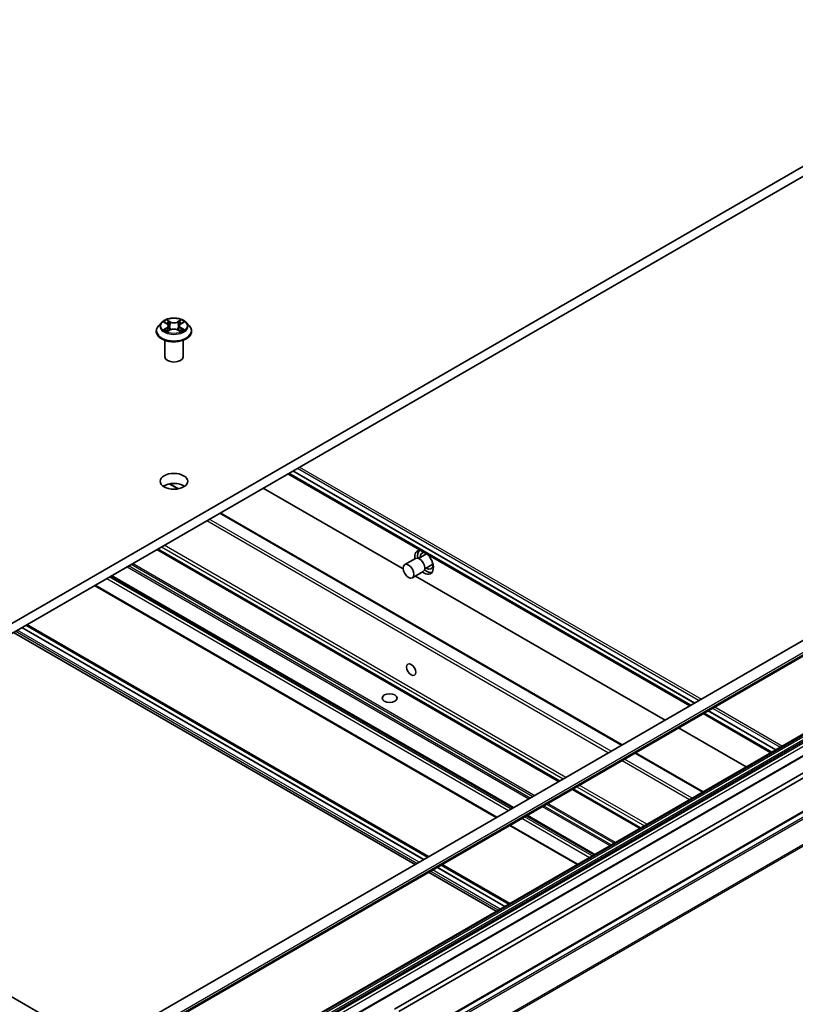
# Model space of a CAD drawing. Units: millimetres. Extents: x 7 to 9060, y 4 to 1690.
# Drawn here: x 165 to 175, y 52 to 66 of the extents above; entities that cross this region are included whole.
import ezdxf

# ---------------------------------------------------------------- set-up
doc = ezdxf.new("R2010")
doc.units = ezdxf.units.MM
doc.header["$LTSCALE"] = 0.5
doc.layers.add('Visible (ISO)', color=7, linetype='Continuous', lineweight=35)
doc.layers.add('Visible Narrow (ISO)', color=7, linetype='Continuous', lineweight=25)

msp = doc.modelspace()

# ---------------------------------------------------------------- linework, layer by layer
at = {"layer": 'Visible (ISO)'}
for p, q in [((178.98529, 65.73771), (156.00432, 52.46964)), ((156.00432, 52.33355), (178.98529, 65.60162)), ((166.75232, 61.60144), (166.71099, 61.55532)), ((166.7929, 61.60645), (166.8283, 61.58529)), ((167.01815, 61.58529), (167.05355, 61.60645)), ((167.09412, 61.60144), (167.13546, 61.55532)), ((166.68156, 61.48172), (166.68156, 61.48449)), ((166.83488, 61.48021), (166.87175, 61.50076)), ((166.85014, 61.55615), (166.85697, 61.49252)), ((166.9747, 61.50076), (167.01156, 61.48021)), ((166.9963, 61.55615), (166.98947, 61.49252)), ((167.16489, 61.48172), (167.16489, 61.48449)), ((166.79822, 61.13471), (166.79822, 61.35911)), ((167.04822, 61.13471), (167.04822, 61.35911)), ((181.28886, 60.59246), (157.65971, 46.95017)), ((181.38082, 60.43318), (157.75167, 46.79088)), ((174.03647, 56.40529), (168.54662, 59.57486)), ((168.5478, 59.57554), (174.03765, 56.40597)), ((168.47962, 59.53617), (173.96946, 56.36661)), ((173.98344, 56.37468), (168.49359, 59.54424)), ((166.98519, 59.3315), (166.86553, 59.40059)), ((168.14298, 59.34182), (170.05565, 58.23754)), ((180.56967, 58.89738), (158.17795, 45.96952)), ((173.045, 55.83287), (167.55516, 59.00244)), ((180.82448, 58.75027), (158.43276, 45.82241)), ((172.18621, 55.33704), (166.69636, 58.50661)), ((181.65979, 58.47213), (159.26808, 45.54426)), ((170.224, 58.38079), (170.07669, 58.29574)), ((170.37324, 58.44289), (170.26567, 58.38079)), ((169.9376, 52.22658), (180.53714, 58.34623)), ((180.59607, 58.31221), (169.99652, 52.19256)), ((170.46188, 58.30162), (170.349, 58.23645)), ((171.55865, 54.97472), (166.0688, 58.14429)), ((170.32817, 58.20037), (170.18086, 58.11532)), ((170.2241, 58.14028), (173.63283, 56.17225)), ((171.32741, 54.84122), (165.83756, 58.01078)), ((170.33477, 54.26811), (164.84492, 57.43768)), ((164.8461, 57.43836), (170.33594, 54.2688)), ((164.89913, 57.46898), (170.38898, 54.29941)), ((170.40295, 54.30748), (164.9131, 57.47704)), ((170.21902, 54.20129), (164.72918, 57.37086)), ((174.15339, 56.26042), (175.07785, 55.72668)), ((175.09182, 55.73475), (174.16736, 56.26849)), ((175.14486, 55.76537), (174.22039, 56.29911)), ((174.22157, 56.29979), (175.14603, 55.76605)), ((173.81675, 56.06606), (174.74122, 55.53233)), ((174.15339, 55.19294), (173.22893, 55.72668)), ((173.29459, 54.69712), (172.37013, 55.23086)), ((160.40606, 54.8749), (165.8959, 51.70534)), ((172.66704, 54.3348), (171.74257, 54.86854)), ((172.4358, 54.20129), (171.51134, 54.73503)), ((170.5729, 54.19322), (171.49736, 53.65949)), ((171.51134, 53.66755), (170.58687, 54.20129)), ((171.32741, 53.56136), (170.40295, 54.0951)), ((171.44315, 53.62819), (170.51869, 54.16193)), ((170.51987, 54.16261), (171.44433, 53.62887))]:
    msp.add_line(p, q, dxfattribs=at)
for centre, major_axis, start_param, end_param in [((166.92322, 61.13471), (-0.125, 0), 0, 3.14159265), ((166.92322, 59.29759), (-0.1875, 0), 3.82126647, 5.60351149), ((170.34091, 58.328), (-0.08958, 0.15516), 5.91806994, 7.23353901), ((170.27609, 58.29058), (0.05208, -0.09021), 0, 3.14159265), ((170.37626, 58.34841), (-0.0875, 0.15155), 0.14288919, 1.02443487), ((170.37626, 58.34841), (-0.0625, 0.10825), 5.9286745, 7.12425398), ((170.34091, 58.328), (0.08958, -0.15516), 5.33283161, 8.219097), ((170.45876, 58.39604), (-0.0625, 0.10825), 0.81013854, 0.84106867), ((170.37626, 58.34841), (0.0875, -0.15155), 5.25875044, 6.14029612), ((170.37626, 58.34841), (0.0625, -0.10825), 5.44211664, 6.98966926), ((170.45876, 58.39604), (-0.0625, 0.10825), 2.30052398, 2.41649673)]:
    msp.add_ellipse(centre, major_axis=major_axis, ratio=0.57735027, start_param=start_param, end_param=end_param, dxfattribs=at)
for centre, major_axis in [((166.92322, 59.43367), (-0.1875, 0)), ((170.12877, 58.20553), (-0.05208, 0.09021)), ((170.16413, 56.86171), (-0.04402, 0.07624)), ((169.8695, 56.47387), (-0.10246, 0))]:
    msp.add_ellipse(centre, major_axis=major_axis, ratio=0.57735027, dxfattribs=at)
for points, knots in [([(167.09412, 61.60144), (167.0839, 61.61284), (167.07091, 61.62285), (167.04027, 61.64008), (167.02242, 61.64717), (166.98411, 61.65753), (166.96366, 61.6608), (166.92222, 61.66331), (166.90123, 61.66258), (166.86061, 61.65717), (166.841, 61.6525), (166.80494, 61.6395), (166.78852, 61.63115), (166.76621, 61.61517), (166.75872, 61.60858), (166.75232, 61.60144)], [1.26296478, 1.26296478, 1.26296478, 1.26296478, 1.5839777, 1.5839777, 1.9184063, 1.9184063, 2.25148375, 2.25148375, 2.58279719, 2.58279719, 2.9145331, 2.9145331, 3.24851107, 3.24851107, 3.4494242, 3.4494242, 3.4494242, 3.4494242]), ([(166.85014, 61.55615), (166.8499, 61.55842), (166.84938, 61.56066), (166.84782, 61.56504), (166.84677, 61.56718), (166.84422, 61.57129), (166.84271, 61.57327), (166.83926, 61.57704), (166.83733, 61.57883), (166.83308, 61.58222), (166.83077, 61.58381), (166.8283, 61.58529)], [0.847301519, 0.847301519, 0.847301519, 0.847301519, 0.988509822, 0.988509822, 1.129718125, 1.129718125, 1.270926428, 1.270926428, 1.412134731, 1.412134731, 1.553343034, 1.553343034, 1.553343034, 1.553343034]), ([(167.01815, 61.58529), (167.01567, 61.58381), (167.01336, 61.58222), (167.00912, 61.57883), (167.00718, 61.57704), (167.00374, 61.57327), (167.00223, 61.57129), (166.99967, 61.56718), (166.99863, 61.56504), (166.99707, 61.56066), (166.99655, 61.55842), (166.9963, 61.55615)], [3.159045946, 3.159045946, 3.159045946, 3.159045946, 3.300254249, 3.300254249, 3.441462552, 3.441462552, 3.582670855, 3.582670855, 3.723879158, 3.723879158, 3.865087461, 3.865087461, 3.865087461, 3.865087461]), ([(166.71099, 61.55532), (166.70726, 61.55117), (166.70385, 61.54687), (166.69768, 61.53801), (166.69494, 61.53345), (166.69017, 61.52411), (166.68814, 61.51932), (166.68488, 61.50957), (166.68364, 61.50461), (166.68198, 61.4946), (166.68156, 61.48954), (166.68156, 61.48449)], [3.449424205, 3.449424205, 3.449424205, 3.449424205, 3.544937527, 3.544937527, 3.64045085, 3.64045085, 3.735964172, 3.735964172, 3.831477495, 3.831477495, 3.926990817, 3.926990817, 3.926990817, 3.926990817]), ([(166.68156, 61.48172), (166.68156, 61.46682), (166.68548, 61.45195), (166.70072, 61.42348), (166.7123, 61.40993), (166.74219, 61.38535), (166.76076, 61.37443), (166.80275, 61.35659), (166.82619, 61.34971), (166.87549, 61.34064), (166.90133, 61.33845), (166.95285, 61.33893), (166.97852, 61.3416), (167.02722, 61.35157), (167.05022, 61.35886), (167.0913, 61.37748), (167.10936, 61.38881), (167.1385, 61.41451), (167.14963, 61.42889), (167.16204, 61.45632), (167.16489, 61.46901), (167.16489, 61.48172)], [3.92699082, 3.92699082, 3.92699082, 3.92699082, 4.2267014, 4.2267014, 4.53911238, 4.53911238, 4.86360542, 4.86360542, 5.18933336, 5.18933336, 5.51408383, 5.51408383, 5.83843868, 5.83843868, 6.16327278, 6.16327278, 6.48907018, 6.48907018, 6.81298523, 6.81298523, 7.06858347, 7.06858347, 7.06858347, 7.06858347]), ([(166.80891, 61.498), (166.81042, 61.49675), (166.81205, 61.49549), (166.81555, 61.49298), (166.81742, 61.49173), (166.8214, 61.48926), (166.8235, 61.48804), (166.82792, 61.48565), (166.83024, 61.48448), (166.83408, 61.48268), (166.83552, 61.48203), (166.837, 61.48139)], [4.534901476, 4.534901476, 4.534901476, 4.534901476, 4.605051412, 4.605051412, 4.675201349, 4.675201349, 4.745351285, 4.745351285, 4.815501221, 4.815501221, 4.856375894, 4.856375894, 4.856375894, 4.856375894]), ([(166.9747, 61.50076), (166.96914, 61.50386), (166.96282, 61.50643), (166.94922, 61.51032), (166.94194, 61.51166), (166.92703, 61.51299), (166.91941, 61.51299), (166.90451, 61.51166), (166.89723, 61.51032), (166.88362, 61.50643), (166.87731, 61.50386), (166.87175, 61.50076)], [1.58824962, 1.58824962, 1.58824962, 1.58824962, 1.89542757, 1.89542757, 2.20260552, 2.20260552, 2.50978346, 2.50978346, 2.81696141, 2.81696141, 3.12413936, 3.12413936, 3.12413936, 3.12413936]), ([(167.00944, 61.48139), (167.01092, 61.48203), (167.01237, 61.48268), (167.0162, 61.48448), (167.01852, 61.48565), (167.02295, 61.48804), (167.02505, 61.48926), (167.02902, 61.49173), (167.03089, 61.49298), (167.0344, 61.49549), (167.03603, 61.49675), (167.03753, 61.498)], [6.139198394, 6.139198394, 6.139198394, 6.139198394, 6.180073066, 6.180073066, 6.250223003, 6.250223003, 6.320372939, 6.320372939, 6.390522875, 6.390522875, 6.460672811, 6.460672811, 6.460672811, 6.460672811]), ([(167.16489, 61.48449), (167.16489, 61.48954), (167.16447, 61.4946), (167.16281, 61.50461), (167.16157, 61.50957), (167.1583, 61.51932), (167.15628, 61.52411), (167.15151, 61.53345), (167.14876, 61.53801), (167.1426, 61.54687), (167.13918, 61.55117), (167.13546, 61.55532)], [0.785398163, 0.785398163, 0.785398163, 0.785398163, 0.880911486, 0.880911486, 0.976424808, 0.976424808, 1.071938131, 1.071938131, 1.167451453, 1.167451453, 1.262964775, 1.262964775, 1.262964775, 1.262964775])]:
    msp.add_open_spline(points, degree=3, knots=knots, dxfattribs=at)
at = {"layer": 'Visible Narrow (ISO)'}
for p, q in [((166.78103, 61.6121), (166.82616, 61.58511)), ((166.87378, 61.6126), (166.82704, 61.63866)), ((166.84151, 61.62416), (166.87089, 61.60778)), ((166.87089, 61.60778), (166.86669, 61.54877)), ((167.01941, 61.63866), (166.97267, 61.6126)), ((166.97555, 61.60778), (167.00493, 61.62416)), ((166.97555, 61.60778), (166.97976, 61.54877)), ((167.02029, 61.58511), (167.06542, 61.6121)), ((166.82616, 61.52802), (166.78103, 61.50103)), ((166.80077, 61.50628), (166.82914, 61.52325)), ((166.82704, 61.47447), (166.87378, 61.50052)), ((166.82914, 61.52325), (166.83207, 61.48362)), ((166.97267, 61.50052), (167.01941, 61.47447)), ((167.0173, 61.52325), (167.01437, 61.48362)), ((167.0173, 61.52325), (167.04568, 61.50628)), ((167.06542, 61.50103), (167.02029, 61.52802)), ((157.7603, 46.84398), (181.38945, 60.48627)), ((181.38945, 60.45225), (157.7603, 46.80996)), ((168.55075, 59.57724), (174.04059, 56.40768)), ((168.60967, 59.61126), (174.09952, 56.4417)), ((168.63914, 59.62827), (174.12898, 56.45871)), ((168.49182, 59.54322), (173.98167, 56.37366)), ((166.85474, 59.39837), (166.97406, 59.32948)), ((158.19045, 45.96828), (180.58217, 58.89615)), ((167.37106, 58.89615), (172.8609, 55.72658)), ((172.89626, 55.74699), (167.40641, 58.91656)), ((167.54783, 58.99821), (173.03768, 55.82864)), ((180.58663, 58.89357), (158.19492, 45.96571)), ((158.20742, 45.95251), (180.59913, 58.88037)), ((180.61824, 58.84728), (158.22652, 45.91942)), ((158.2317, 45.90199), (180.62342, 58.82986)), ((180.62342, 58.80429), (158.2317, 45.87643)), ((158.24938, 45.84581), (180.64109, 58.77367)), ((158.44526, 45.82117), (180.83698, 58.74903)), ((166.68904, 58.50238), (172.17888, 55.33282)), ((172.19353, 55.34127), (166.70368, 58.51084)), ((166.75234, 58.53893), (172.24219, 55.36936)), ((172.27754, 55.38978), (166.78769, 58.55934)), ((159.28058, 45.54303), (181.67229, 58.47089)), ((181.73472, 58.43484), (159.34301, 45.50698)), ((159.35659, 45.4918), (181.7483, 58.41966)), ((166.28245, 58.26764), (171.7723, 55.09807)), ((171.78998, 55.10828), (166.30013, 58.27785)), ((166.33834, 58.29991), (171.82819, 55.13034)), ((171.84587, 55.14055), (166.35602, 58.31011)), ((181.88622, 58.14893), (159.4945, 45.22107)), ((159.4986, 45.20563), (181.89032, 58.1335)), ((166.00398, 58.10687), (171.49383, 54.9373)), ((171.52919, 54.95771), (166.03934, 58.12728)), ((166.06148, 58.14006), (171.55133, 54.9705)), ((171.56597, 54.97895), (166.07612, 58.14852)), ((171.33473, 54.84545), (165.84489, 58.01501)), ((170.33182, 54.26641), (164.84197, 57.43598)), ((170.39074, 54.30043), (164.9009, 57.47)), ((170.24343, 54.21538), (164.75358, 57.38495)), ((170.27289, 54.23239), (164.78305, 57.40196)), ((174.31291, 56.35252), (175.23737, 55.81878)), ((174.16559, 56.26747), (175.09006, 55.73373)), ((174.22452, 56.30149), (175.14898, 55.76775)), ((174.28345, 56.33551), (175.20791, 55.80177)), ((173.22161, 55.72245), (174.14607, 55.18872)), ((173.04483, 55.62039), (173.96929, 55.08665)), ((174.00465, 55.10707), (173.08019, 55.6408)), ((173.38593, 54.74985), (172.46147, 55.28359)), ((172.36281, 55.22663), (173.28727, 54.69289)), ((173.30192, 54.70134), (172.37745, 55.23508)), ((172.42611, 55.26318), (173.35057, 54.72944)), ((172.89836, 54.46835), (171.9739, 55.00209)), ((172.01212, 55.02415), (172.93658, 54.49042)), ((172.95425, 54.50062), (172.02979, 55.03436)), ((171.73525, 54.86431), (172.65971, 54.33057)), ((172.67436, 54.33902), (171.7499, 54.87276)), ((171.95622, 54.99189), (172.88068, 54.45815)), ((172.44312, 54.20552), (171.51866, 54.73926)), ((171.67776, 54.83111), (172.60222, 54.29737)), ((172.63757, 54.31779), (171.71311, 54.85152)), ((171.49913, 53.66051), (170.57467, 54.19424)), ((171.35182, 53.57546), (170.42736, 54.10919)), ((171.38128, 53.59247), (170.45682, 54.1262)), ((171.44021, 53.62649), (170.51574, 54.16022))]:
    msp.add_line(p, q, dxfattribs=at)
for centre, major_axis, ratio, start_param, end_param in [((166.92322, 61.55037), (-0.19243, 0), 0.57735027, 5.8056187, 9.90234457), ((166.92322, 61.55656), (-0.17167, 0), 0.57735027, 5.30710262, 5.68847167), ((166.92322, 61.53767), (0.13435, 0), 0.57735027, 2.17629431, 2.42062218), ((166.82616, 61.58171), (0.00214, 0.00358), 0.58733849, 0, 0.79427846), ((166.83863, 61.62273), (-0.0034, -0.0024), 0.18497367, 1.04331702, 2.43849919), ((166.84888, 61.60118), (-0.00402, -0.00111), 0.22291783, 3.85158054, 5.20700366), ((166.87378, 61.6092), (-0.00203, -0.00364), 0.56718618, 3.91841516, 5.40194502), ((166.92322, 61.63906), (0.07533, 0), 0.57735027, 3.94444411, 5.48033385), ((166.92322, 61.64217), (-0.07118, 0), 0.57735027, 0.80285146, 2.3387412), ((166.97267, 61.6092), (0.00203, -0.00364), 0.56718618, 0.88124028, 2.36477015), ((166.99757, 61.60118), (-0.00402, 0.00111), 0.22291783, 4.2177743, 5.57319742), ((166.92322, 61.53767), (0.13435, 0), 0.57735027, 0.72097047, 0.96529834), ((167.00782, 61.62273), (-0.0034, 0.0024), 0.18497367, 0.70309346, 2.09827563), ((167.02029, 61.58171), (-0.00214, 0.00358), 0.58733849, 5.48890685, 6.28318531), ((166.92322, 61.55656), (-0.17167, 0), 0.57735027, 3.7363063, 4.11767534), ((166.92322, 61.49191), (-0.23897, 0), 0.57735027, 5.8056187, 9.90234457), ((166.92322, 61.48449), (-0.24167, 0), 0.57735027, 0, 3.14159265), ((166.92322, 61.48172), (0.24167, 0), 0.57735027, 3.14159265, 6.28318531), ((166.92322, 61.55656), (0.17167, 0), 0.57735027, 3.7363063, 4.11767534), ((166.80376, 61.50491), (-0.0008, -0.00409), 0.77975364, 4.52690487, 5.92208704), ((166.81583, 61.49626), (-0.00354, -0.0022), 0.72973605, 5.16344533, 5.77548257), ((166.77495, 61.55656), (0.07118, 0), 0.57735027, 5.51524044, 7.05113018), ((166.82616, 61.52461), (0.00214, -0.00358), 0.58733849, 0.86378433, 2.3473142), ((166.77495, 61.55346), (0.07533, 0), 0.57735027, 5.51524044, 6.34508866), ((166.8638, 61.54734), (-0.00402, -0.00111), 0.22288452, 3.85157383, 5.20261978), ((166.87378, 61.49712), (-0.00203, 0.00364), 0.56718618, 5.5063628, 6.28318531), ((166.92322, 61.47096), (0.07118, 0), 0.57735027, 0.80285146, 2.3387412), ((166.97267, 61.49712), (0.00203, 0.00364), 0.56718618, 0, 0.7768225), ((166.98264, 61.54734), (-0.00402, 0.00111), 0.22288452, 4.22215818, 5.57320413), ((167.07149, 61.55656), (-0.07118, 0), 0.57735027, 5.51524044, 7.05113018), ((167.07149, 61.55346), (-0.07533, 0), 0.57735027, 6.22128195, 7.05113018), ((167.02029, 61.52461), (-0.00214, -0.00358), 0.58733849, 3.93587111, 5.41940097), ((166.92322, 61.55656), (0.17167, 0), 0.57735027, 5.30710262, 5.68847167), ((167.03062, 61.49626), (-0.00354, 0.0022), 0.72973605, 3.64929539, 4.26133263), ((167.04269, 61.50491), (0.0008, -0.00409), 0.77975364, 0.36109827, 1.75628044)]:
    msp.add_ellipse(centre, major_axis=major_axis, ratio=ratio, start_param=start_param, end_param=end_param, dxfattribs=at)
msp.add_ellipse((166.92322, 61.55656), major_axis=(0.17846, 0), ratio=0.57735027, dxfattribs=at)
for points, knots in [([(166.80097, 61.60163), (166.8003, 61.60238), (166.79957, 61.60309), (166.79702, 61.60535), (166.79503, 61.60668), (166.79109, 61.60881), (166.78917, 61.60966), (166.78516, 61.61108), (166.78309, 61.61166), (166.78103, 61.6121)], [0.0019082576, 0.0019082576, 0.0019082576, 0.0019082576, 0.0059340385, 0.0059340385, 0.0154285, 0.0154285, 0.0237449879, 0.0237449879, 0.0323943032, 0.0323943032, 0.0323943032, 0.0323943032]), ([(166.78103, 61.6121), (166.7829, 61.61139), (166.7848, 61.6106), (166.78846, 61.6089), (166.79024, 61.60799), (166.79228, 61.60682), (166.79259, 61.60664), (166.7929, 61.60645)], [-0.0323943032, -0.0323943032, -0.0323943032, -0.0323943032, -0.0237449879, -0.0237449879, -0.0154285, -0.0154285, -0.013913302, -0.013913302, -0.013913302, -0.013913302]), ([(166.84151, 61.62416), (166.84015, 61.62548), (166.83883, 61.62685), (166.83548, 61.63034), (166.83352, 61.63242), (166.83004, 61.6359), (166.82853, 61.63734), (166.82704, 61.63866)], [-0.0320559737, -0.0320559737, -0.0320559737, -0.0320559737, -0.0236501899, -0.0236501899, -0.0102009359, -0.0102009359, 0.0003383294, 0.0003383294, 0.0003383294, 0.0003383294]), ([(166.82704, 61.63866), (166.82796, 61.63721), (166.82889, 61.63555), (166.83113, 61.6314), (166.83245, 61.62882), (166.835, 61.62442), (166.83607, 61.62267), (166.8373, 61.62097)], [-0.0003383294, -0.0003383294, -0.0003383294, -0.0003383294, 0.0102009359, 0.0102009359, 0.0236501899, 0.0236501899, 0.0320559737, 0.0320559737, 0.0320559737, 0.0320559737]), ([(166.8373, 61.62097), (166.8394, 61.61807), (166.84128, 61.61493), (166.84448, 61.60835), (166.84579, 61.6049), (166.84676, 61.60144)], [-0.0289828459, -0.0289828459, -0.0289828459, -0.0289828459, -0.0145850634, -0.0145850634, 0, 0, 0, 0]), ([(166.85176, 61.60261), (166.85071, 61.60642), (166.84928, 61.61022), (166.84581, 61.61748), (166.84378, 61.62095), (166.84151, 61.62416)], [0, 0, 0, 0, 0.0145850634, 0.0145850634, 0.0289828459, 0.0289828459, 0.0289828459, 0.0289828459]), ([(166.84676, 61.60144), (166.84925, 61.59247), (166.85173, 61.5835), (166.85671, 61.56555), (166.8592, 61.55658), (166.86169, 61.5476)], [-0.0687798542, -0.0687798542, -0.0687798542, -0.0687798542, -0.0343899271, -0.0343899271, 0, 0, 0, 0]), ([(166.86669, 61.54877), (166.8642, 61.55774), (166.86171, 61.56671), (166.85674, 61.58466), (166.85425, 61.59364), (166.85176, 61.60261)], [0, 0, 0, 0, 0.0343899271, 0.0343899271, 0.0687798542, 0.0687798542, 0.0687798542, 0.0687798542]), ([(166.99468, 61.60261), (166.9922, 61.59364), (166.98971, 61.58466), (166.98473, 61.56671), (166.98225, 61.55774), (166.97976, 61.54877)], [0, 0, 0, 0, 0.0343899271, 0.0343899271, 0.0687798542, 0.0687798542, 0.0687798542, 0.0687798542]), ([(166.98475, 61.5476), (166.98724, 61.55658), (166.98973, 61.56555), (166.99471, 61.5835), (166.9972, 61.59247), (166.99969, 61.60144)], [-0.0687798542, -0.0687798542, -0.0687798542, -0.0687798542, -0.0343899271, -0.0343899271, 0, 0, 0, 0]), ([(167.00493, 61.62416), (167.00265, 61.62093), (167.00061, 61.61743), (166.99715, 61.61017), (166.99573, 61.60639), (166.99468, 61.60261)], [0, 0, 0, 0, 0.014491423, 0.014491423, 0.0289828459, 0.0289828459, 0.0289828459, 0.0289828459]), ([(166.99969, 61.60144), (167.00065, 61.60488), (167.00195, 61.6083), (167.00514, 61.61489), (167.00703, 61.61805), (167.00915, 61.62097)], [-0.0289828459, -0.0289828459, -0.0289828459, -0.0289828459, -0.014491423, -0.014491423, 0, 0, 0, 0]), ([(167.01941, 61.63866), (167.01818, 61.63758), (167.01695, 61.63641), (167.0145, 61.634), (167.01329, 61.63276), (167.01066, 61.63004), (167.00924, 61.62853), (167.00684, 61.62605), (167.0059, 61.62509), (167.00493, 61.62416)], [-0.0323943032, -0.0323943032, -0.0323943032, -0.0323943032, -0.0237449879, -0.0237449879, -0.0154285, -0.0154285, -0.0059340385, -0.0059340385, 0, 0, 0, 0]), ([(167.00915, 61.62097), (167.01001, 61.62217), (167.0108, 61.62339), (167.01271, 61.62654), (167.01374, 61.62843), (167.01554, 61.6318), (167.01633, 61.6333), (167.01789, 61.63614), (167.01865, 61.63747), (167.01941, 61.63866)], [0, 0, 0, 0, 0.0059340385, 0.0059340385, 0.0154285, 0.0154285, 0.0237449879, 0.0237449879, 0.0323943032, 0.0323943032, 0.0323943032, 0.0323943032]), ([(167.06542, 61.6121), (167.06291, 61.61156), (167.06037, 61.61083), (167.05477, 61.60862), (167.05176, 61.60702), (167.04778, 61.60395), (167.04656, 61.60284), (167.04548, 61.60163)], [-0.0003383294, -0.0003383294, -0.0003383294, -0.0003383294, 0.0102009359, 0.0102009359, 0.0236501899, 0.0236501899, 0.0301477161, 0.0301477161, 0.0301477161, 0.0301477161]), ([(167.05355, 61.60645), (167.05518, 61.60742), (167.05685, 61.60832), (167.06082, 61.61025), (167.06313, 61.61123), (167.06542, 61.6121)], [-0.0181426717, -0.0181426717, -0.0181426717, -0.0181426717, -0.0102009359, -0.0102009359, 0.0003383294, 0.0003383294, 0.0003383294, 0.0003383294]), ([(166.80077, 61.50628), (166.79938, 61.50602), (166.79782, 61.50573), (166.79358, 61.50483), (166.79078, 61.50416), (166.78562, 61.50266), (166.78331, 61.50189), (166.78103, 61.50103)], [-0.0320559737, -0.0320559737, -0.0320559737, -0.0320559737, -0.0236501899, -0.0236501899, -0.0102009359, -0.0102009359, 0.0003383294, 0.0003383294, 0.0003383294, 0.0003383294]), ([(166.78103, 61.50103), (166.78354, 61.50157), (166.78607, 61.5019), (166.79168, 61.50228), (166.79469, 61.50221), (166.79905, 61.50179), (166.80059, 61.50155), (166.80188, 61.50131)], [-0.0003383294, -0.0003383294, -0.0003383294, -0.0003383294, 0.0102009359, 0.0102009359, 0.0236501899, 0.0236501899, 0.0320559737, 0.0320559737, 0.0320559737, 0.0320559737]), ([(166.81284, 61.49762), (166.81138, 61.49998), (166.80959, 61.50192), (166.80551, 61.50483), (166.80323, 61.5058), (166.80077, 61.50628)], [0, 0, 0, 0, 0.0145850634, 0.0145850634, 0.0289828459, 0.0289828459, 0.0289828459, 0.0289828459]), ([(166.80188, 61.50131), (166.80409, 61.50089), (166.80614, 61.50003), (166.80829, 61.4985), (166.80861, 61.49825), (166.80891, 61.498)], [-0.0289828459, -0.0289828459, -0.0289828459, -0.0289828459, -0.0145850634, -0.0145850634, -0.0120420166, -0.0120420166, -0.0120420166, -0.0120420166]), ([(166.83627, 61.48098), (166.83579, 61.48101), (166.83534, 61.481), (166.83373, 61.48082), (166.83271, 61.48041), (166.8309, 61.47923), (166.83012, 61.4785), (166.82856, 61.47672), (166.8278, 61.47566), (166.82704, 61.47447)], [0.0024401637, 0.0024401637, 0.0024401637, 0.0024401637, 0.0059340385, 0.0059340385, 0.0154285, 0.0154285, 0.0237449879, 0.0237449879, 0.0323943032, 0.0323943032, 0.0323943032, 0.0323943032]), ([(166.82704, 61.47447), (166.82826, 61.47555), (166.8295, 61.47657), (166.83195, 61.4784), (166.83316, 61.47921), (166.83455, 61.48002), (166.83472, 61.48011), (166.83488, 61.48021)], [-0.0323943032, -0.0323943032, -0.0323943032, -0.0323943032, -0.0237449879, -0.0237449879, -0.0154285, -0.0154285, -0.0142996638, -0.0142996638, -0.0142996638, -0.0142996638]), ([(166.86169, 61.5476), (166.86525, 61.53479), (166.86934, 61.5222), (166.87489, 61.50768), (166.87576, 61.50547), (166.87666, 61.50327)], [-0.0982412545, -0.0982412545, -0.0982412545, -0.0982412545, -0.0491206273, -0.0491206273, -0.0402334775, -0.0402334775, -0.0402334775, -0.0402334775]), ([(166.88062, 61.505), (166.87982, 61.5071), (166.87903, 61.50922), (166.87387, 61.52356), (166.87003, 61.53606), (166.86669, 61.54877)], [0.0405862574, 0.0405862574, 0.0405862574, 0.0405862574, 0.0491206273, 0.0491206273, 0.0982412545, 0.0982412545, 0.0982412545, 0.0982412545]), ([(166.97976, 61.54877), (166.97641, 61.53606), (166.97258, 61.52356), (166.96741, 61.50922), (166.96663, 61.5071), (166.96583, 61.505)], [0, 0, 0, 0, 0.0491206273, 0.0491206273, 0.0576549971, 0.0576549971, 0.0576549971, 0.0576549971]), ([(166.96979, 61.50327), (166.97068, 61.50547), (166.97156, 61.50768), (166.97711, 61.5222), (166.98119, 61.53479), (166.98475, 61.5476)], [-0.058007777, -0.058007777, -0.058007777, -0.058007777, -0.0491206273, -0.0491206273, 0, 0, 0, 0]), ([(167.01941, 61.47447), (167.01848, 61.47592), (167.01755, 61.47718), (167.01532, 61.4795), (167.01399, 61.4804), (167.01173, 61.48096), (167.01099, 61.48103), (167.01018, 61.48098)], [-0.0003383294, -0.0003383294, -0.0003383294, -0.0003383294, 0.0102009359, 0.0102009359, 0.0236501899, 0.0236501899, 0.02961581, 0.02961581, 0.02961581, 0.02961581]), ([(167.01157, 61.48021), (167.01269, 61.47958), (167.01379, 61.47888), (167.01641, 61.47701), (167.01791, 61.47579), (167.01941, 61.47447)], [-0.0177563099, -0.0177563099, -0.0177563099, -0.0177563099, -0.0102009359, -0.0102009359, 0.0003383294, 0.0003383294, 0.0003383294, 0.0003383294]), ([(167.04568, 61.50628), (167.0432, 61.5058), (167.04091, 61.50481), (167.03683, 61.5019), (167.03505, 61.49996), (167.0336, 61.49762)], [0, 0, 0, 0, 0.014491423, 0.014491423, 0.0289828459, 0.0289828459, 0.0289828459, 0.0289828459]), ([(167.03753, 61.498), (167.03783, 61.49825), (167.03813, 61.49848), (167.04028, 61.50001), (167.04234, 61.50089), (167.04457, 61.50131)], [-0.0169408293, -0.0169408293, -0.0169408293, -0.0169408293, -0.014491423, -0.014491423, 0, 0, 0, 0]), ([(167.04457, 61.50131), (167.04548, 61.50148), (167.04651, 61.50165), (167.04943, 61.50201), (167.05142, 61.50216), (167.05535, 61.50221), (167.05728, 61.50214), (167.06128, 61.50178), (167.06336, 61.50147), (167.06542, 61.50103)], [0, 0, 0, 0, 0.0059340385, 0.0059340385, 0.0154285, 0.0154285, 0.0237449879, 0.0237449879, 0.0323943032, 0.0323943032, 0.0323943032, 0.0323943032]), ([(167.06542, 61.50103), (167.06354, 61.50174), (167.06165, 61.50238), (167.05798, 61.5035), (167.0562, 61.50399), (167.05252, 61.5049), (167.05062, 61.50532), (167.04772, 61.5059), (167.04666, 61.5061), (167.04568, 61.50628)], [-0.0323943032, -0.0323943032, -0.0323943032, -0.0323943032, -0.0237449879, -0.0237449879, -0.0154285, -0.0154285, -0.0059340385, -0.0059340385, 0, 0, 0, 0])]:
    msp.add_open_spline(points, degree=3, knots=knots, dxfattribs=at)
for points in [[(166.81582, 61.49283), (166.81483, 61.49443), (166.81383, 61.49603), (166.81284, 61.49762)], [(167.0336, 61.49762), (167.03261, 61.49603), (167.03162, 61.49443), (167.03063, 61.49283)]]:
    msp.add_open_spline(points, degree=3, dxfattribs=at)

doc.saveas('drawing.dxf')
